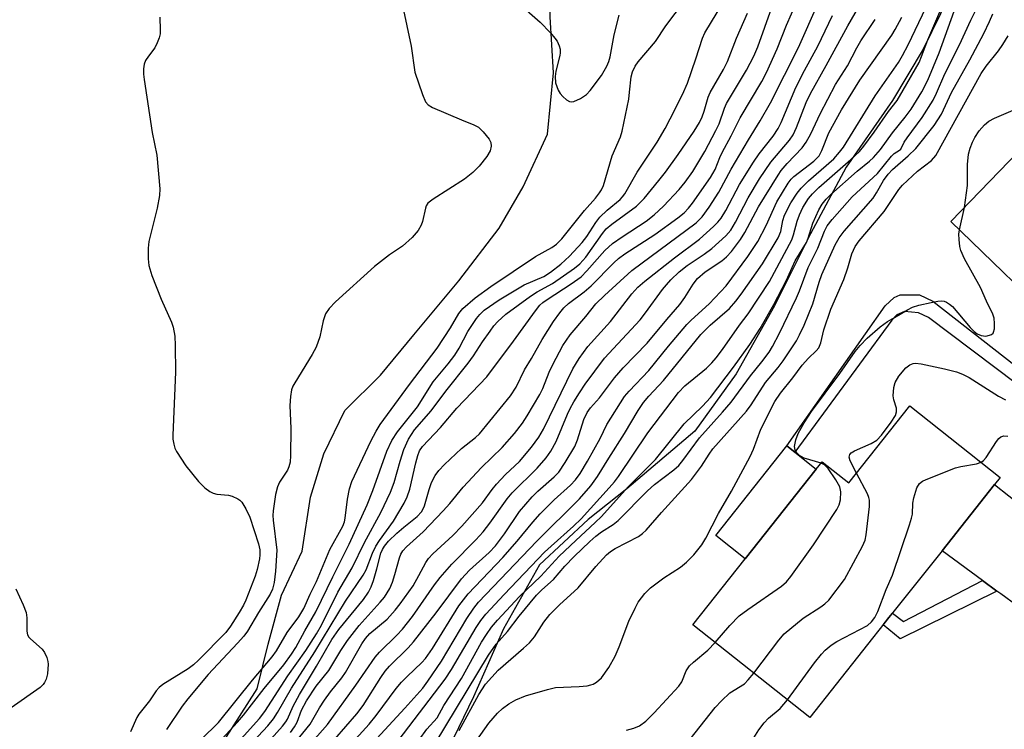
# Model space of a CAD drawing. Units: inches. Extents: x 1297762 to 1303762, y 517449 to 521450.
# Drawn here: x 1301225 to 1301437, y 518268 to 518421 of the extents above; entities that cross this region are included whole.
import ezdxf

# ---------------------------------------------------------------- set-up
doc = ezdxf.new("R2010")
doc.units = ezdxf.units.IN
doc.header["$MEASUREMENT"] = 0
for name, color, linetype in [('BLDG-Footprint', 5, 'Continuous'), ('CULTRL-Pad', 6, 'Continuous'), ('HYDRO-Single Line Stream', 4, 'Continuous'), ('NTRL-Trees', 3, 'Continuous'), ('TRANS-Driveway', 251, 'Continuous'), ('TRANS-Non Street Sidewalk', 7, 'Continuous'), ('Undefined', 1, 'Continuous')]:
    doc.layers.add(name, color=color, linetype=linetype)

msp = doc.modelspace()

# ---------------------------------------------------------------- linework, layer by layer
at = {"layer": 'BLDG-Footprint'}
for points, elevation in [([(1301484.64, 518388.73), (1301482.74, 518386.76), (1301464.36, 518367.74), (1301450.28, 518353.16), (1301425.53, 518377.08), (1301440.17, 518392.24), (1301444.08, 518388.46), (1301474.32, 518419.76), (1301495.17, 518399.63)], 369.72), ([(1301436.13, 518322.03), (1301434.93, 518320.51), (1301423.61, 518306.24), (1301415.32, 518295.8), (1301412.2, 518291.86), (1301395.13, 518270.34), (1301369.99, 518290.29), (1301381.28, 518304.52), (1301396.56, 518323.78), (1301397.82, 518325.37), (1301403.54, 518320.84), (1301416.71, 518337.44)], 370.61)]:
    msp.add_lwpolyline(points, close=True, dxfattribs=dict(at, elevation=elevation))
at = {"layer": 'CULTRL-Pad'}
msp.add_lwpolyline([(1301396.56, 518323.78), (1301381.28, 518304.52), (1301374.96, 518309.53), (1301390.23, 518328.79), (1301391.92, 518327.46)], close=True, dxfattribs=at)
at = {"layer": 'HYDRO-Single Line Stream'}
msp.add_lwpolyline([(1301218.32, 518227.67), (1301226.76, 518238.48), (1301235.29, 518247.94), (1301244.29, 518257.54), (1301257.3, 518260.3), (1301269.16, 518265.42), (1301276.26, 518276.54), (1301278.58, 518286.1), (1301281.47, 518296.65), (1301285.91, 518306.13), (1301287.69, 518317.74), (1301290.55, 518327.1), (1301295.1, 518336.41), (1301302.76, 518344), (1301309.91, 518352.7), (1301319.6, 518364.32), (1301328.32, 518375.64), (1301333.48, 518384.54), (1301338.69, 518395.91), (1301340.03, 518409.13), (1301339.25, 518421.19), (1301339.61, 518433.36), (1301341.55, 518443.31), (1301343.66, 518450.62)], dxfattribs=at)
at = {"layer": 'NTRL-Trees'}
msp.add_lwpolyline([(1301537.55, 518586.67), (1301487.02, 518539.84), (1301448.68, 518503.74), (1301445.77, 518474.66), (1301444.33, 518471.81), (1301438.92, 518454.79), (1301432.34, 518439.74), (1301425.17, 518425.68), (1301419.52, 518414.21), (1301412.94, 518403.16), (1301402.96, 518388.78), (1301395.34, 518374.43), (1301387.57, 518358.94), (1301379.3, 518344.3), (1301370.45, 518331.94), (1301355.77, 518319.56), (1301347.45, 518312.94), (1301337, 518303.22), (1301329.26, 518289.44), (1301322.75, 518274.82), (1301315.22, 518259.19), (1301212.41, 518087.66)], dxfattribs=at)
at = {"layer": 'TRANS-Driveway'}
msp.add_lwpolyline([(1301451.6, 518304.86), (1301453.95, 518301.93), (1301454.79, 518300.89), (1301465.08, 518288.76), (1301479.9, 518285.57), (1301467.7, 518270.34), (1301462.17, 518276.69), (1301457.33, 518281.46), (1301436.28, 518296.93), (1301435.43, 518297.55), (1301432.33, 518299.83), (1301423.61, 518306.24), (1301434.93, 518320.51), (1301444.16, 518313.18), (1301448.42, 518308.83)], close=True, dxfattribs=at)
at = {"layer": 'TRANS-Non Street Sidewalk'}
msp.add_lwpolyline([(1301453.93, 518331.39), (1301420.72, 518356.41), (1301418.56, 518357.42), (1301415.51, 518357.75), (1301413.92, 518356.98), (1301412.8, 518355.88), (1301391.92, 518327.46), (1301390.23, 518328.79), (1301411.37, 518358.98), (1301413.31, 518360.72), (1301414.6, 518361.35), (1301415.88, 518361.33), (1301418.76, 518361.3), (1301421.63, 518359.99), (1301456.4, 518332.74)], dxfattribs=at)
msp.add_lwpolyline([(1301435.43, 518297.55), (1301414.58, 518287.27), (1301410.95, 518290.28), (1301412.2, 518291.86), (1301412.97, 518292.82), (1301415.29, 518290.99), (1301432.33, 518299.83)], close=True, dxfattribs=at)
at = {"layer": 'Undefined'}
msp.add_line((1301427.36, 518375.31, 368), (1301428.48, 518380.13, 368), dxfattribs=at)
for points, elevation in [([(1301283.84, 518260.32), (1301291.36, 518268.83), (1301297.48, 518277.32), (1301301.62, 518283.32), (1301302.56, 518284.41), (1301306.32, 518288.05), (1301307.48, 518289.36), (1301309.64, 518292.11), (1301314.41, 518298.92), (1301315.62, 518300.5), (1301318.09, 518303.33), (1301323.27, 518308.55), (1301324.85, 518310.3), (1301326.33, 518312.15), (1301330.02, 518317.41), (1301331.1, 518318.72), (1301336.51, 518324.02), (1301338.41, 518326.23), (1301339.45, 518327.64), (1301340.6, 518329.72), (1301342.99, 518335.6), (1301343.59, 518336.85), (1301344.41, 518338.32), (1301345.58, 518340.25), (1301346.83, 518342.12), (1301350.97, 518347.68), (1301358.66, 518355.97), (1301359.83, 518357.45), (1301363.46, 518362.46), (1301364.31, 518363.5), (1301365.27, 518364.52), (1301367.08, 518366.28), (1301368.76, 518367.66), (1301372.46, 518370.06), (1301374.08, 518371.29), (1301377.06, 518374), (1301378.17, 518375.26), (1301379.18, 518376.93), (1301381.89, 518382.22), (1301384.31, 518386.3), (1301386.79, 518389.91), (1301390.77, 518394.62), (1301391.58, 518395.79), (1301392.31, 518397.34), (1301394.41, 518402.74), (1301395.3, 518404.64), (1301398.71, 518410.67), (1301403.33, 518419.19), (1301410.72, 518432.04)], 350), ([(1301268.63, 518265.7), (1301271.98, 518269.3), (1301273.3, 518270.82), (1301277.74, 518276.58), (1301281.94, 518281.65), (1301283.63, 518283.94), (1301284.56, 518285.41), (1301286.5, 518288.98), (1301288.88, 518293.1), (1301292.49, 518300.59), (1301296.03, 518307.63), (1301299.89, 518316.11), (1301301.14, 518319.23), (1301304.11, 518327.66), (1301305.18, 518329.94), (1301306.45, 518331.82), (1301310.72, 518337.2), (1301314.09, 518342.61), (1301317.32, 518346.44), (1301318.78, 518348.32), (1301319.71, 518349.83), (1301321.58, 518353.4), (1301323.43, 518356.26), (1301324.12, 518357.11), (1301325.08, 518357.99), (1301328.33, 518360.24), (1301333.72, 518363.46), (1301337.93, 518365.25), (1301339.35, 518366.21), (1301341.57, 518367.94), (1301343.47, 518369.66), (1301346.17, 518372.58), (1301347.17, 518373.89), (1301349.08, 518376.88), (1301349.95, 518378.04), (1301351.53, 518379.56), (1301354.33, 518381.82), (1301354.85, 518382.38), (1301355.32, 518383.04), (1301358.01, 518387.74), (1301362.3, 518394.2), (1301364.03, 518397.12), (1301365.13, 518399.18), (1301367.76, 518404.47), (1301368.85, 518406.89), (1301370.65, 518412.09), (1301372.07, 518416.58), (1301372.55, 518417.75), (1301377.67, 518426.2)], 338), ([(1301307.48, 518423.6), (1301309.35, 518414.83), (1301310.17, 518409.22), (1301311.81, 518404.46), (1301312.49, 518402.86), (1301313.02, 518402.23), (1301313.98, 518401.66), (1301320.23, 518398.97), (1301322.89, 518397.91), (1301323.86, 518397.4), (1301324.89, 518396.42), (1301326.14, 518394.82), (1301326.49, 518394.08), (1301326.57, 518393.33), (1301326.34, 518392.32), (1301325.66, 518391.13), (1301324.01, 518389.05), (1301322.63, 518387.62), (1301320.83, 518386.25), (1301314.08, 518381.93), (1301312.98, 518381.02), (1301312.63, 518380.48), (1301312.42, 518379.96), (1301311.81, 518377.1), (1301311.54, 518376.28), (1301310.85, 518375.14), (1301309.61, 518373.67), (1301307.52, 518371.77), (1301304.68, 518369.95), (1301301.51, 518367.42), (1301293.11, 518359.84), (1301291.76, 518358.39), (1301290.96, 518357.25), (1301290.46, 518355.72), (1301289.75, 518352.27), (1301288.94, 518350.03), (1301288.09, 518348.45), (1301284.32, 518342.41), (1301283.9, 518341.64), (1301283.61, 518340.84), (1301283.4, 518339.46), (1301283.29, 518337.49), (1301283.45, 518332.57), (1301283.4, 518326.74), (1301283.3, 518325.29), (1301283.08, 518324.32), (1301282.78, 518323.59), (1301281.07, 518320.98), (1301280.6, 518319.97), (1301280.17, 518318.31), (1301279.64, 518314.81), (1301279.6, 518313.8), (1301279.67, 518312.84), (1301280.44, 518306.39), (1301280.16, 518301.84), (1301279.86, 518299.37), (1301279.51, 518297.99), (1301279.06, 518296.9), (1301276.5, 518292.95), (1301274.13, 518288.9), (1301273.37, 518287.86), (1301272.01, 518286.31), (1301265.72, 518279.59), (1301261.32, 518274.39), (1301260.07, 518272.75), (1301256.75, 518267.79)], 336), ([(1301263.85, 518265.3), (1301266.78, 518268.11), (1301267.89, 518269.29), (1301275.26, 518278.4), (1301279.49, 518283.38), (1301280.39, 518284.69), (1301282.69, 518288.63), (1301285.18, 518292.04), (1301286.25, 518293.81), (1301287.61, 518296.86), (1301288.99, 518299.63), (1301291.86, 518306.52), (1301294.64, 518311.51), (1301295.01, 518312.45), (1301295.2, 518313.22), (1301295.64, 518317.33), (1301296.11, 518319.54), (1301296.58, 518321.13), (1301300.7, 518329.81), (1301301.82, 518331.99), (1301302.7, 518333.44), (1301308.99, 518342.05), (1301315, 518349.84), (1301317.81, 518354.2), (1301319.6, 518357.27), (1301320.49, 518358.4), (1301323.17, 518360.7), (1301326.49, 518363.09), (1301336.16, 518369.6), (1301339.67, 518371.54), (1301340.67, 518372.23), (1301341.76, 518373.37), (1301346.66, 518379.5), (1301349.01, 518382.13), (1301349.88, 518383.24), (1301350.34, 518383.95), (1301350.75, 518384.85), (1301352.62, 518391.26), (1301354.4, 518395.33), (1301354.8, 518396.52), (1301356.18, 518403.45), (1301356.38, 518404.91), (1301356.68, 518408.22), (1301356.97, 518409.29), (1301357.54, 518410.55), (1301358.21, 518411.45), (1301361.93, 518415.82), (1301364.16, 518419.19), (1301368.16, 518424.53)], 336), ([(1301279.26, 518265.78), (1301281.69, 518268.48), (1301282.41, 518269.4), (1301282.78, 518270.01), (1301283.99, 518272.79), (1301285.31, 518275.29), (1301288.98, 518281.38), (1301292.28, 518287.1), (1301293.81, 518289.25), (1301299.11, 518295.72), (1301300.18, 518297.3), (1301300.77, 518298.5), (1301301.25, 518299.86), (1301301.99, 518302.34), (1301302.86, 518305.7), (1301303.19, 518306.52), (1301303.62, 518307.24), (1301304.5, 518308.3), (1301306.29, 518310.04), (1301307.78, 518311.33), (1301310.63, 518313.61), (1301311.59, 518314.63), (1301311.89, 518315.12), (1301312.21, 518315.9), (1301313.24, 518319.4), (1301313.78, 518320.92), (1301314.55, 518322.46), (1301315.32, 518323.52), (1301316.52, 518324.79), (1301320.18, 518328.27), (1301323.21, 518330.61), (1301324.09, 518331.42), (1301330.78, 518339.58), (1301331.99, 518341.43), (1301333.76, 518345.18), (1301335.24, 518347.61), (1301337.53, 518351.68), (1301340.03, 518355.61), (1301341.33, 518357.45), (1301342.2, 518358.5), (1301343.2, 518359.44), (1301346.57, 518361.94), (1301348.12, 518363.28), (1301352.99, 518368.24), (1301354.01, 518369.17), (1301355.34, 518370.14), (1301361.83, 518374.27), (1301366.73, 518377.89), (1301368.09, 518378.99), (1301369.03, 518379.98), (1301369.91, 518381.07), (1301373.8, 518386.55), (1301374.8, 518388.3), (1301375.8, 518390.86), (1301376.31, 518391.98), (1301378.24, 518395.56), (1301380.14, 518399.39), (1301384.8, 518407.25), (1301385.84, 518409.21), (1301388.11, 518414.26), (1301390.17, 518419.37), (1301392.27, 518424.24)], 344), ([(1301283.39, 518267.14), (1301284.27, 518268.33), (1301284.82, 518269.35), (1301285.75, 518271.93), (1301286.88, 518273.9), (1301288.9, 518277.05), (1301291.66, 518280.44), (1301294.24, 518284.75), (1301295.64, 518286.92), (1301298.18, 518290.17), (1301302.7, 518295.14), (1301303.61, 518296.25), (1301304.23, 518297.14), (1301304.76, 518298.08), (1301305.33, 518299.44), (1301305.88, 518301.12), (1301306.83, 518304.74), (1301307.15, 518305.52), (1301307.6, 518306.2), (1301308.39, 518307.04), (1301311.97, 518310.27), (1301316.28, 518314.8), (1301317.72, 518316.43), (1301320.55, 518319.89), (1301324.52, 518324.12), (1301328.95, 518328.49), (1301331.63, 518331.47), (1301333.35, 518333.67), (1301334.36, 518335.25), (1301337.03, 518339.83), (1301337.68, 518341.18), (1301339.06, 518344.64), (1301339.86, 518346.33), (1301342.02, 518350.4), (1301343.6, 518352.73), (1301346.94, 518356.64), (1301349.12, 518359.36), (1301350.97, 518361.19), (1301356.89, 518366.53), (1301370.68, 518376.82), (1301371.98, 518378.08), (1301373.53, 518380.17), (1301375.59, 518383.44), (1301378.2, 518388.39), (1301381.94, 518394.68), (1301384.49, 518398.78), (1301386.67, 518402.64), (1301392.71, 518414.56), (1301396.94, 518424.08)], 346), ([(1301297.67, 518261.15), (1301308.04, 518272.33), (1301311.85, 518276.66), (1301312.98, 518278.16), (1301315.9, 518282.43), (1301321.36, 518291.64), (1301322.86, 518293.89), (1301323.88, 518295.19), (1301336.43, 518308.31), (1301345.59, 518317.39), (1301348.06, 518320.18), (1301349.5, 518322.21), (1301351.88, 518326.17), (1301355.25, 518331.48), (1301358.2, 518336.43), (1301359.4, 518338.16), (1301360.55, 518339.52), (1301363.67, 518342.91), (1301371.73, 518352.8), (1301373.72, 518354.8), (1301377.86, 518358.39), (1301379.26, 518359.94), (1301380.37, 518361.46), (1301384.96, 518368.02), (1301388.32, 518373.56), (1301388.93, 518374.98), (1301389.36, 518377.35), (1301389.72, 518378.46), (1301391.07, 518381.11), (1301392.44, 518383.19), (1301393.33, 518384.27), (1301394.89, 518385.87), (1301400.3, 518390.62), (1301401.58, 518392.02), (1301402.42, 518393.13), (1301409.22, 518404.12), (1301414.25, 518411.3), (1301415.12, 518412.81), (1301416.32, 518415.15), (1301420.89, 518424.72)], 356), ([(1301332.46, 518424.12), (1301337.16, 518420.01), (1301339.37, 518417.71), (1301340.31, 518416.58), (1301340.77, 518415.89), (1301341.24, 518414.95), (1301341.42, 518414.19), (1301341.44, 518413.41), (1301341.36, 518412.83), (1301340.48, 518409.44), (1301340.33, 518408.33), (1301340.46, 518406.98), (1301341, 518405.36), (1301341.43, 518404.64), (1301341.98, 518404.03), (1301342.81, 518403.32), (1301343.46, 518402.95), (1301343.93, 518402.88), (1301344.41, 518402.96), (1301345.84, 518403.58), (1301347.13, 518404.46), (1301347.91, 518405.28), (1301350.34, 518408.56), (1301351.47, 518410.53), (1301351.88, 518411.53), (1301352.17, 518412.52), (1301353.06, 518417.25), (1301354.12, 518421.52)], 334), ([(1301270.12, 518262.82), (1301276.76, 518270.11), (1301277.86, 518271.62), (1301282.84, 518279.3), (1301286.67, 518284.77), (1301288.98, 518288.35), (1301290.05, 518290.24), (1301293.57, 518297.3), (1301296.65, 518302.54), (1301299.3, 518308.01), (1301302.82, 518314.49), (1301304.91, 518318.85), (1301305.72, 518320.91), (1301306.98, 518325.49), (1301307.78, 518328.04), (1301308.81, 518330.28), (1301310.06, 518332.24), (1301313.68, 518336.36), (1301316.81, 518340.57), (1301321.62, 518346.6), (1301322.82, 518348.22), (1301324.71, 518351.18), (1301326.34, 518353.52), (1301327.19, 518354.66), (1301327.99, 518355.55), (1301329.73, 518357.17), (1301335.02, 518361.01), (1301336.5, 518361.97), (1301339.77, 518363.75), (1301344.55, 518367.09), (1301345.69, 518368.01), (1301346.93, 518369.44), (1301350.55, 518374.52), (1301351.36, 518375.5), (1301352.52, 518376.5), (1301357.86, 518380.42), (1301358.75, 518381.23), (1301359.53, 518382.09), (1301362.68, 518385.9), (1301364.11, 518387.74), (1301366.86, 518391.52), (1301370.26, 518396.52), (1301371.39, 518398.38), (1301371.96, 518399.6), (1301372.44, 518400.87), (1301373.32, 518403.84), (1301373.73, 518404.84), (1301376.58, 518409.8), (1301377.42, 518411.53), (1301379.37, 518416.54), (1301381.74, 518421.97)], 340), ([(1301271.09, 518260.61), (1301278.52, 518268.53), (1301279.72, 518270.06), (1301280.64, 518271.43), (1301283.65, 518276.66), (1301288.67, 518284.49), (1301295.27, 518295.4), (1301299.05, 518300.96), (1301299.66, 518302.09), (1301301.08, 518305.69), (1301301.79, 518307.24), (1301302.57, 518308.45), (1301305.58, 518312.63), (1301307.83, 518316.51), (1301308.51, 518317.83), (1301309.1, 518319.5), (1301310.35, 518325.14), (1301310.79, 518326.74), (1301311.2, 518327.73), (1301311.8, 518328.65), (1301315.67, 518332.79), (1301319.21, 518336.9), (1301325.65, 518343.65), (1301331.42, 518351.36), (1301336.14, 518357.9), (1301337.08, 518359.06), (1301337.71, 518359.65), (1301338.61, 518360.34), (1301343.79, 518363.67), (1301345.95, 518365.21), (1301347.2, 518366.46), (1301351.03, 518370.87), (1301352.67, 518372.34), (1301354.75, 518373.8), (1301359.95, 518377.19), (1301361.68, 518378.52), (1301363.66, 518380.41), (1301367.03, 518383.97), (1301368.36, 518385.57), (1301369.99, 518387.86), (1301372.54, 518392.14), (1301374.97, 518396.67), (1301375.63, 518398.16), (1301376.78, 518401.53), (1301377.22, 518402.48), (1301381.55, 518409.69), (1301383.11, 518412.72), (1301383.94, 518414.7), (1301386.96, 518423.17)], 342), ([(1301277.13, 518256.09), (1301287.61, 518268.88), (1301289.63, 518272.42), (1301290.7, 518274.05), (1301291.99, 518275.86), (1301294.44, 518278.89), (1301295.23, 518280.04), (1301298.74, 518286.21), (1301299.51, 518287.38), (1301300.49, 518288.4), (1301304.18, 518291.54), (1301305.93, 518293.42), (1301307.03, 518294.79), (1301309.78, 518298.69), (1301311.05, 518300.9), (1301312.5, 518303.7), (1301313.09, 518304.59), (1301314.01, 518305.59), (1301318.31, 518309.52), (1301320.3, 518311.52), (1301324.73, 518316.53), (1301326.81, 518319.44), (1301327.7, 518320.57), (1301329.7, 518322.62), (1301332.69, 518325.46), (1301335.27, 518328.55), (1301336.82, 518330.7), (1301337.82, 518332.43), (1301344.15, 518345.4), (1301345.49, 518347.65), (1301347.39, 518350.23), (1301352.26, 518355.57), (1301356.88, 518361.52), (1301358.18, 518362.97), (1301359.68, 518364.27), (1301366.01, 518369.27), (1301371.45, 518373.32), (1301374.43, 518376), (1301375.33, 518376.94), (1301376.07, 518377.85), (1301377.09, 518379.5), (1301380.05, 518385.07), (1301383.06, 518389.89), (1301384.28, 518391.69), (1301387.26, 518395.5), (1301388.38, 518397.14), (1301389.01, 518398.42), (1301392.17, 518405.93), (1301394.03, 518409.6), (1301396.91, 518414.84), (1301400.07, 518421.45)], 348), ([(1301306.54, 518265.32), (1301316.72, 518278.6), (1301318.06, 518280.66), (1301323.37, 518289.74), (1301324.38, 518291.24), (1301325.43, 518292.57), (1301329.36, 518296.8), (1301338.09, 518305.93), (1301339.47, 518307.23), (1301344.33, 518311.5), (1301345.98, 518313.09), (1301352.01, 518319.74), (1301353.13, 518321.06), (1301354, 518322.25), (1301360.31, 518331.58), (1301366.92, 518340.32), (1301368.29, 518341.74), (1301372.93, 518345.52), (1301374.09, 518346.71), (1301374.99, 518347.76), (1301376.34, 518349.52), (1301380.04, 518354.81), (1301381.92, 518357.25), (1301386.46, 518364.2), (1301391.27, 518373.19), (1301391.68, 518374.2), (1301392.47, 518377.14), (1301392.97, 518378.51), (1301393.69, 518380.09), (1301394.86, 518382.02), (1301395.73, 518383.08), (1301397.08, 518384.43), (1301403.99, 518390.42), (1301405.82, 518392.18), (1301406.75, 518393.29), (1301409.01, 518396.31), (1301412.11, 518400.75), (1301413.94, 518403.17), (1301415.28, 518405.39), (1301418.66, 518411.31), (1301419.23, 518412.61), (1301420.54, 518416.2), (1301423.34, 518422.75)], 358), ([(1301307.78, 518260.92), (1301312.72, 518267.84), (1301314.94, 518270.28), (1301316.41, 518272.95), (1301320.18, 518278.7), (1301324.51, 518286.56), (1301325.57, 518288.23), (1301326.69, 518289.8), (1301327.94, 518291.32), (1301332.65, 518296.41), (1301337.26, 518300.76), (1301341.2, 518305.05), (1301344.79, 518308.47), (1301348.99, 518312.28), (1301350.33, 518313.61), (1301356.1, 518319.99), (1301361.94, 518325.91), (1301368.14, 518333.53), (1301372.09, 518337.35), (1301373.78, 518339.23), (1301378.72, 518345.74), (1301382.22, 518350.63), (1301384.44, 518354.09), (1301387.41, 518359.21), (1301390.07, 518364.32), (1301392.04, 518368.67), (1301394.42, 518372.61), (1301394.78, 518373.5), (1301395.83, 518376.75), (1301397.12, 518379.62), (1301397.81, 518380.85), (1301398.65, 518381.92), (1301399.67, 518382.92), (1301405.38, 518387.92), (1301408.01, 518390.06), (1301408.84, 518390.86), (1301410.34, 518392.63), (1301412.96, 518396.19), (1301415.68, 518399.53), (1301416.94, 518401.31), (1301419.25, 518405.02), (1301420.55, 518407.54), (1301422.97, 518413.43), (1301426.22, 518422.4)], 360), ([(1301428.48, 518380.13), (1301429.11, 518384.86), (1301429.12, 518389.36), (1301429.28, 518391.63), (1301429.65, 518392.91), (1301430.19, 518394.2), (1301430.7, 518395.21), (1301431.59, 518396.64), (1301432.72, 518397.94), (1301433.7, 518398.73), (1301434.93, 518399.38), (1301438.95, 518401.09), (1301439.98, 518401.61), (1301441.4, 518402.66), (1301443.38, 518404.47), (1301444.13, 518405.33), (1301445.47, 518407.38), (1301446.91, 518409.2), (1301447.53, 518409.76), (1301449.79, 518411.25), (1301450.6, 518412.07), (1301451.76, 518413.78), (1301457.29, 518422.55)], 368), ([(1301255.25, 518421.06), (1301255.39, 518418.3), (1301255.32, 518417.48), (1301255.11, 518416.64), (1301254.7, 518415.54), (1301254.18, 518414.5), (1301252.82, 518412.71), (1301252.2, 518411.75), (1301251.91, 518411), (1301251.79, 518409.94), (1301251.8, 518408.85), (1301251.91, 518407.69), (1301253.67, 518396.23), (1301254.65, 518391.37), (1301255.25, 518384.11), (1301255.18, 518382.7), (1301254.71, 518379.94), (1301252.93, 518372.8), (1301252.8, 518371.36), (1301252.78, 518369.04), (1301252.92, 518367.62), (1301253.53, 518365.47), (1301255.6, 518360.42), (1301257.8, 518355.45), (1301258.13, 518354.37), (1301258.48, 518352.42), (1301258.61, 518350.4), (1301258.68, 518344.66), (1301258.07, 518331.12), (1301258.09, 518330.24), (1301258.27, 518329.14), (1301258.52, 518328.34), (1301258.89, 518327.59), (1301260.9, 518324.51), (1301263.62, 518321.15), (1301264.97, 518319.8), (1301266.05, 518318.98), (1301266.76, 518318.61), (1301267.54, 518318.42), (1301270.03, 518318.17), (1301270.83, 518317.97), (1301272.08, 518317.41), (1301272.52, 518317.09), (1301272.9, 518316.69), (1301273.8, 518315.26), (1301274.63, 518313.43), (1301276.53, 518307.74), (1301276.8, 518306.43), (1301276.83, 518305.33), (1301276.75, 518304.48), (1301276.21, 518302.18), (1301275.77, 518300.77), (1301273.82, 518295.61), (1301273.29, 518294.52), (1301272.33, 518292.92), (1301270.49, 518290.02), (1301269.48, 518288.67), (1301263.63, 518282.66), (1301262.56, 518281.66), (1301261.39, 518280.84), (1301255.91, 518277.46), (1301255.11, 518276.83), (1301254.5, 518276.1), (1301253.06, 518273.93), (1301250.73, 518271.06), (1301250.35, 518270.34), (1301248.99, 518267.23)], 338), ([(1301291.55, 518259.27), (1301300.33, 518268.94), (1301301.85, 518270.8), (1301306.13, 518276.56), (1301307.27, 518277.92), (1301308.49, 518279.19), (1301311.67, 518282.16), (1301312.46, 518283.02), (1301313.99, 518285.21), (1301319.64, 518294.36), (1301321.61, 518296.98), (1301329.08, 518304.78), (1301332.21, 518308.29), (1301335.58, 518312.41), (1301337.12, 518314.16), (1301340.14, 518317.2), (1301343.66, 518320.34), (1301344.77, 518321.51), (1301345.73, 518322.87), (1301347.31, 518325.55), (1301350.01, 518330.39), (1301351.48, 518333.41), (1301355.31, 518339.45), (1301356.3, 518340.59), (1301360.55, 518345.02), (1301364.75, 518350.25), (1301368.67, 518354.91), (1301369.64, 518355.9), (1301373.47, 518359.36), (1301377.15, 518363.28), (1301381.81, 518369.56), (1301383.94, 518372.79), (1301385.8, 518376.25), (1301388.05, 518381.34), (1301390.49, 518385.37), (1301391.17, 518386.22), (1301391.75, 518386.79), (1301396.03, 518390.11), (1301397.16, 518391.26), (1301397.75, 518392.39), (1301399.23, 518396.21), (1301401.97, 518401.14), (1301405.94, 518407.54), (1301412.8, 518417.19), (1301413.56, 518418.44), (1301414.94, 518421.06)], 354), ([(1301292.96, 518265.67), (1301297.71, 518271.11), (1301299.05, 518272.92), (1301302.83, 518278.97), (1301303.77, 518280.34), (1301304.7, 518281.39), (1301308.71, 518285.33), (1301309.9, 518286.63), (1301314.74, 518292.87), (1301320.23, 518300.2), (1301321.95, 518302.05), (1301326.15, 518305.87), (1301327.49, 518307.27), (1301329.44, 518309.88), (1301332.7, 518314.67), (1301335.41, 518317.84), (1301336.62, 518319.08), (1301340.14, 518322.14), (1301341.14, 518323.16), (1301342.52, 518325.2), (1301344.58, 518328.7), (1301345.18, 518330.13), (1301346.55, 518334.47), (1301347.27, 518336.02), (1301347.95, 518336.98), (1301349.87, 518339.18), (1301353.11, 518343.46), (1301355.01, 518345.58), (1301360.13, 518350.95), (1301364.36, 518356.03), (1301367.18, 518359.26), (1301368.28, 518360.72), (1301370.03, 518363.62), (1301371.01, 518364.87), (1301372.63, 518366.27), (1301376.21, 518368.66), (1301377.25, 518369.49), (1301378.32, 518370.67), (1301380.27, 518373.25), (1301381.16, 518374.73), (1301384.11, 518380.27), (1301388.34, 518387.11), (1301389.02, 518388.05), (1301390.3, 518389.57), (1301393.55, 518392.99), (1301394.38, 518394.18), (1301395.37, 518395.95), (1301397.36, 518400.29), (1301400.71, 518406.62), (1301403.27, 518410.58), (1301405.3, 518414.51), (1301406.12, 518415.96), (1301409.24, 518420.58)], 352), ([(1301397.6, 518325.09), (1301393.94, 518326.15), (1301392.94, 518326.71), (1301392.36, 518327.28), (1301392, 518327.91), (1301391.9, 518328.68), (1301392.17, 518330.1), (1301392.64, 518331.5), (1301393.92, 518333.79), (1301395.55, 518336.21), (1301401.59, 518344.38), (1301404.93, 518349.15), (1301406.02, 518350.43), (1301407.53, 518352), (1301410.33, 518354.45), (1301411.91, 518355.55), (1301413.41, 518356.47), (1301416.19, 518358.11), (1301417.24, 518358.63), (1301418.65, 518359.06), (1301421.26, 518359.67), (1301422.71, 518359.96), (1301423.56, 518360.03), (1301424.08, 518359.94), (1301424.56, 518359.75), (1301425.25, 518359.34), (1301425.9, 518358.81), (1301429.69, 518354.26), (1301430.51, 518353.43), (1301431.16, 518352.94), (1301432.07, 518352.53), (1301433.07, 518352.45), (1301433.82, 518352.61), (1301434.26, 518352.79), (1301434.6, 518353.07), (1301434.72, 518353.27), (1301434.9, 518354.02), (1301434.93, 518355.17), (1301434.82, 518356.33), (1301434.58, 518357.14), (1301433.19, 518359.96), (1301431.9, 518362.91), (1301428.45, 518369.08), (1301427.64, 518370.87), (1301427.45, 518371.73), (1301427.29, 518373.21), (1301427.25, 518374.4), (1301427.36, 518375.31)], 368), ([(1301405.22, 518322.96), (1301403.86, 518325.62), (1301403.66, 518326.36), (1301403.75, 518326.98), (1301404.06, 518327.34), (1301404.75, 518327.76), (1301408.33, 518329.3), (1301409.6, 518330.03), (1301410.57, 518331.09), (1301412.65, 518333.94), (1301413.6, 518335.38), (1301413.85, 518336.13), (1301413.78, 518336.89), (1301413.21, 518338.74), (1301413.09, 518339.6), (1301413.21, 518341.36), (1301413.53, 518342.42), (1301414.34, 518343.84), (1301415.8, 518345.59), (1301416.65, 518346.24), (1301417.37, 518346.51), (1301417.88, 518346.59), (1301419.12, 518346.49), (1301424.14, 518345.36), (1301426.71, 518344.71), (1301428.05, 518344.26), (1301429.45, 518343.52), (1301435.73, 518339.49), (1301437.28, 518338.72)], 370), ([(1301432.03, 518325.29), (1301432.51, 518325.65), (1301433.09, 518326.31), (1301435.36, 518329.75), (1301435.87, 518330.4), (1301436.25, 518330.75), (1301436.94, 518330.97), (1301437.75, 518330.92)], 372), ([(1301374.81, 518286.46), (1301377.93, 518290.15), (1301379.95, 518292.21), (1301381.83, 518293.61), (1301389.09, 518298.6), (1301390.17, 518299.53), (1301391.08, 518300.7), (1301395.93, 518307.5), (1301401, 518315.11), (1301401.5, 518316.14), (1301401.73, 518317.22), (1301401.82, 518318.88), (1301401.62, 518319.96), (1301400.79, 518321.49), (1301399.14, 518323.93), (1301398.33, 518324.7), (1301397.6, 518325.09)], 368), ([(1301390.34, 518274.14), (1301396.18, 518282.09), (1301397.65, 518283.98), (1301398.46, 518284.83), (1301399.79, 518285.93), (1301400.98, 518286.68), (1301407.55, 518290.17), (1301408.42, 518290.93), (1301409.13, 518291.84), (1301409.77, 518293.16), (1301411.61, 518297.86), (1301412.96, 518301.01), (1301416.62, 518311.81), (1301417.07, 518313.24), (1301417.25, 518314.11), (1301417.35, 518316.47), (1301417.54, 518317.61), (1301418.22, 518319.8), (1301418.76, 518320.73), (1301419.42, 518321.21), (1301420.2, 518321.58), (1301426.54, 518324.05), (1301427.66, 518324.35), (1301431.05, 518324.94), (1301432.03, 518325.29)], 372), ([(1301383.1, 518279.89), (1301388.48, 518286.99), (1301389.65, 518288.34), (1301393.72, 518291.74), (1301397.54, 518294.13), (1301398.42, 518294.78), (1301399.22, 518295.59), (1301402.59, 518300.06), (1301406.52, 518307.24), (1301407.08, 518308.52), (1301407.32, 518309.64), (1301407.97, 518315.73), (1301408, 518317.15), (1301407.89, 518317.7), (1301407.58, 518318.51), (1301405.22, 518322.96)], 370), ([(1301224.3, 518298.04), (1301225.9, 518294.56), (1301226.51, 518292.92), (1301226.65, 518291.79), (1301226.65, 518288.91), (1301226.81, 518288.12), (1301227.08, 518287.64), (1301227.43, 518287.24), (1301229.98, 518285.02), (1301230.48, 518284.32), (1301230.97, 518283.26), (1301231.2, 518282.42), (1301231.24, 518281.83), (1301231.08, 518279.76), (1301230.81, 518278.62), (1301230.48, 518277.86), (1301230.15, 518277.41), (1301229.51, 518276.81), (1301223.31, 518272.44)], 340), ([(1301348.5, 518248.42), (1301350.69, 518252.64), (1301351.17, 518253.36), (1301351.76, 518253.99), (1301352.91, 518254.85), (1301355.81, 518256.76), (1301363.4, 518260.8), (1301365.1, 518261.93), (1301367.19, 518263.46), (1301368.42, 518264.59), (1301369.38, 518265.64), (1301374.82, 518272.48), (1301376.12, 518273.92), (1301377.97, 518275.64), (1301381.07, 518277.62), (1301381.91, 518278.44), (1301383.1, 518279.89)], 370), ([(1301354.93, 518244.86), (1301356.03, 518245.52), (1301361.95, 518248.2), (1301363.47, 518248.97), (1301364.15, 518249.46), (1301364.75, 518250.05), (1301365.91, 518251.61), (1301366.47, 518252.23), (1301367.76, 518253.3), (1301369.36, 518254.18), (1301375.14, 518256.73), (1301375.88, 518257.17), (1301377.02, 518258.05), (1301378.32, 518259.2), (1301379.09, 518260.1), (1301382.03, 518264.25), (1301384.19, 518267.68), (1301385.35, 518269.21), (1301386.3, 518270.22), (1301388.79, 518272.3), (1301390.34, 518274.14)], 372)]:
    msp.add_lwpolyline(points, dxfattribs=dict(at, elevation=elevation))
for points in [[(1301314.56, 518264.71, 362), (1301326.04, 518283.74, 362), (1301327.69, 518286.13, 362), (1301330.07, 518288.88, 362), (1301332.6, 518292.16, 362), (1301336.32, 518296.64, 362), (1301337.48, 518297.83, 362), (1301340.02, 518300.07, 362), (1301342.47, 518302.94, 362), (1301344.47, 518304.97, 362), (1301347.8, 518308.23, 362), (1301349.12, 518309.4, 362), (1301350.31, 518310.29, 362), (1301352.83, 518311.88, 362), (1301353.95, 518312.72, 362), (1301360.21, 518319.15, 362), (1301361.77, 518320.47, 362), (1301365.88, 518323.64, 362), (1301366.95, 518324.59, 362), (1301367.84, 518325.68, 362), (1301371.44, 518330.56, 362), (1301376.39, 518336.03, 362), (1301378.25, 518338.24, 362), (1301382.43, 518343.88, 362), (1301384.87, 518346.89, 362), (1301386.38, 518348.96, 362), (1301387.14, 518350.19, 362), (1301388.65, 518353.07, 362), (1301392.29, 518360.64, 362), (1301392.96, 518362.18, 362), (1301394.84, 518367.17, 362), (1301396.91, 518371.33, 362), (1301398.3, 518374.99, 362), (1301398.9, 518376.16, 362), (1301400, 518377.54, 362), (1301404.31, 518382.39, 362), (1301409.76, 518387.47, 362), (1301412.73, 518391.19, 362), (1301413.32, 518391.73, 362), (1301414.47, 518392.43, 362), (1301414.76, 518392.69, 362), (1301415.5, 518394.15, 362), (1301416.08, 518395.1, 362), (1301419.33, 518399.48, 362), (1301421.71, 518403.19, 362), (1301422.45, 518404.74, 362), (1301424.2, 518408.89, 362), (1301427.39, 518415.11, 362), (1301429.8, 518420.44, 362), (1301431.62, 518424.05, 362)], [(1301319.73, 518267.57, 364), (1301323.9, 518275.29, 364), (1301325.36, 518277.54, 364), (1301328.08, 518280.5, 364), (1301333.56, 518285.24, 364), (1301334.81, 518286.42, 364), (1301335.89, 518287.71, 364), (1301337.95, 518290.88, 364), (1301339.22, 518292.52, 364), (1301341.26, 518294.58, 364), (1301345.33, 518298.23, 364), (1301349.08, 518302.85, 364), (1301351.43, 518305.37, 364), (1301352.29, 518306.1, 364), (1301353.24, 518306.72, 364), (1301358.29, 518309.3, 364), (1301359.15, 518309.94, 364), (1301359.92, 518310.67, 364), (1301363.23, 518314.47, 364), (1301369.69, 518321.57, 364), (1301371.86, 518324.41, 364), (1301373.51, 518327.05, 364), (1301374.28, 518328.16, 364), (1301381.5, 518336.26, 364), (1301382.51, 518337.67, 364), (1301385.61, 518342.43, 364), (1301388.35, 518345.7, 364), (1301389.39, 518347.09, 364), (1301392.28, 518351.43, 364), (1301392.97, 518352.69, 364), (1301393.96, 518354.8, 364), (1301395.83, 518359.41, 364), (1301397.19, 518364.04, 364), (1301397.75, 518365.66, 364), (1301400.63, 518372.1, 364), (1301401.46, 518373.62, 364), (1301402.54, 518375.02, 364), (1301408.8, 518382.16, 364), (1301409.54, 518383.25, 364), (1301411.05, 518385.94, 364), (1301412, 518387.32, 364), (1301412.95, 518388.29, 364), (1301416.36, 518391.24, 364), (1301417.97, 518392.84, 364), (1301421.93, 518397.74, 364), (1301423.52, 518400.2, 364), (1301425.67, 518404.84, 364), (1301429.62, 518411.9, 364), (1301432.63, 518417.57, 364), (1301433.86, 518420.16, 364), (1301434.53, 518421.83, 364)], [(1301322.61, 518264.24, 366), (1301326.08, 518269.12, 366), (1301327.94, 518271.28, 366), (1301329.01, 518272.26, 366), (1301330.42, 518273.3, 366), (1301331.9, 518274.11, 366), (1301333.97, 518275.02, 366), (1301338.71, 518276.39, 366), (1301340.4, 518276.77, 366), (1301345.54, 518277.03, 366), (1301347.22, 518277.18, 366), (1301348.04, 518277.34, 366), (1301348.55, 518277.52, 366), (1301349.28, 518277.93, 366), (1301350.3, 518278.85, 366), (1301351.92, 518281.12, 366), (1301353.3, 518283.54, 366), (1301354.15, 518285.58, 366), (1301356.21, 518291.08, 366), (1301357.54, 518293.9, 366), (1301358.24, 518295.13, 366), (1301359.65, 518297, 366), (1301360.9, 518298.23, 366), (1301363.73, 518300.37, 366), (1301367.33, 518302.72, 366), (1301368.61, 518303.76, 366), (1301370.17, 518305.35, 366), (1301371.94, 518307.5, 366), (1301372.79, 518308.97, 366), (1301375.51, 518314.27, 366), (1301378.33, 518319.08, 366), (1301382.35, 518326.5, 366), (1301383.04, 518328.09, 366), (1301384.63, 518332.4, 366), (1301387.66, 518338.34, 366), (1301388.84, 518340.12, 366), (1301391.47, 518343.45, 366), (1301393.49, 518346.16, 366), (1301394.85, 518347.67, 366), (1301396.56, 518349.26, 366), (1301397.09, 518349.92, 366), (1301397.51, 518350.97, 366), (1301398.18, 518353.8, 366), (1301399.66, 518358.21, 366), (1301402.45, 518364.63, 366), (1301403.33, 518367.14, 366), (1301404.17, 518370.16, 366), (1301404.91, 518371.73, 366), (1301405.78, 518372.91, 366), (1301411.17, 518379.24, 366), (1301414.33, 518383.96, 366), (1301415.11, 518384.95, 366), (1301418.34, 518387.95, 366), (1301421.32, 518390.26, 366), (1301422.27, 518391.31, 366), (1301432.03, 518408.97, 366), (1301433.08, 518410.53, 366), (1301435.77, 518413.81, 366), (1301436.73, 518415.18, 366), (1301437.85, 518417.06, 366)], [(1301355.71, 518267.6, 368), (1301357.31, 518268.02, 368), (1301358.53, 518268.58, 368), (1301359.84, 518269.54, 368), (1301361.68, 518271.32, 368), (1301366.96, 518277.06, 368), (1301367.64, 518278, 368), (1301368.53, 518280.35, 368), (1301369.28, 518281.45, 368), (1301370.11, 518282.25, 368), (1301373.21, 518284.86, 368), (1301374.81, 518286.46, 368)]]:
    msp.add_polyline3d(points, dxfattribs=at)

doc.saveas('drawing.dxf')
